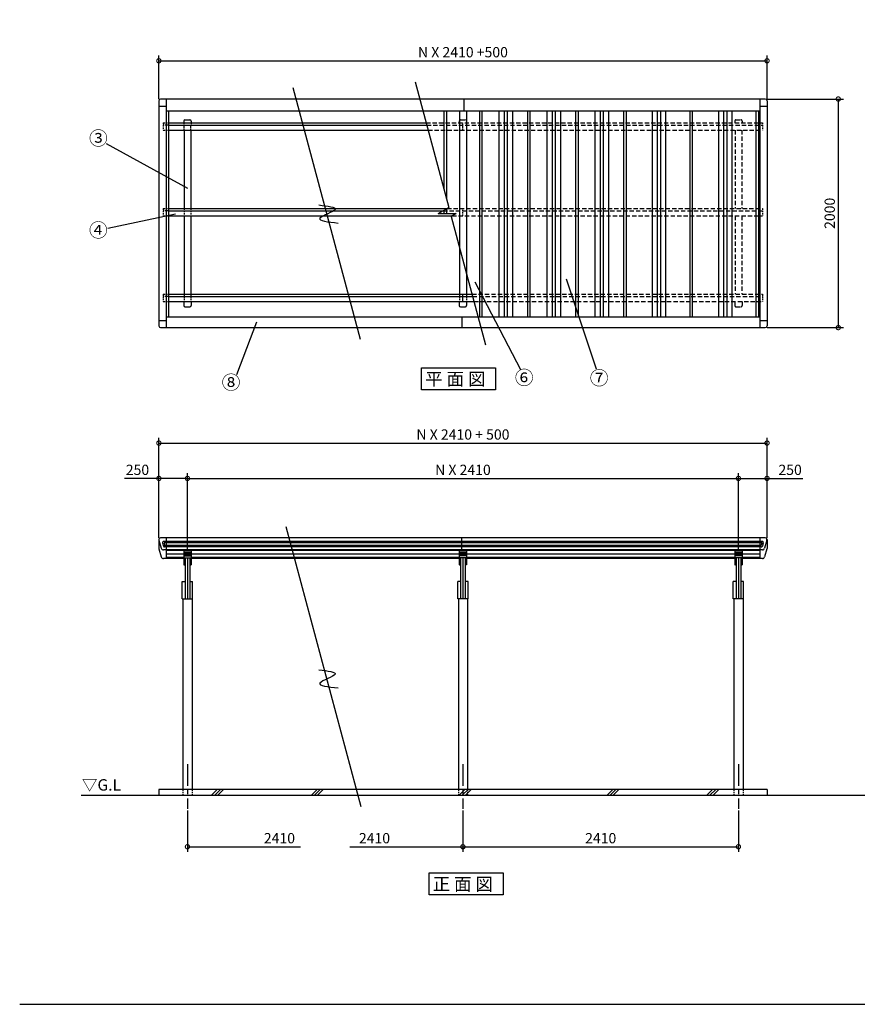
# Model space of a CAD drawing. Extents: x 105 to 12230, y 0 to 8616.
# Drawn here: x 105 to 7432, y 0 to 8616 of the extents above; entities that cross this region are included whole.
import ezdxf

# ---------------------------------------------------------------- set-up
doc = ezdxf.new("R2010")
doc.units = 0
doc.header["$LTSCALE"] = 3
doc.header["$PDMODE"] = 3
doc.header["$PDSIZE"] = 2
doc.linetypes.add('CENTER', pattern=[2, 1.25, -0.25, 0.25, -0.25])
doc.linetypes.add('HIDDEN', pattern=[0.375, 0.25, -0.125])
doc.layers.get('0').update_dxf_attribs({"linetype": 'CONTINUOUS'})
doc.layers.get('DEFPOINTS').update_dxf_attribs({"linetype": 'CONTINUOUS'})
for name, color, linetype in [('センター', 3, 'CENTER'), ('仕様書枠', 230, 'CONTINUOUS'), ('寸法', 4, 'CONTINUOUS'), ('点線', 2, 'HIDDEN'), ('細線', 5, 'CONTINUOUS'), ('部品1', 7, 'CONTINUOUS'), ('Ｇ．Ｌ', 30, 'CONTINUOUS')]:
    doc.layers.add(name, color=color, linetype=linetype)
doc.styles.add('STYLE1', font='isocp.shx', dxfattribs={"bigfont": 'bigfont.shx'})
doc.styles.add('STYLE2', font='MS PGothic.ttf')
doc.dimstyles.new('INABA_S30G', dxfattribs={"dimscale": 30, "dimtxt": 3, "dimasz": 2.5, "dimexe": 1.5, "dimexo": 0.5, "dimgap": 1, "dimtad": 3, "dimdec": 1, "dimdsep": 46, "dimtxsty": 'STYLE1', "dimblk1": 'DOTSMALL', "dimblk2": 'DOTSMALL', "dimsah": 1, "dimcen": 0, "dimclrt": 7, "dimadec": 0, "dimazin": 0, "dimtfac": 1, "dimtdec": 4, "dimtix": 1, "dimtmove": 0, "dimatfit": 3, "dimldrblk": 'DOTSMALL', "dimfxl": 1, "dimtolj": 1, "dimtzin": 0, "dimarcsym": 0})

# ---------------------------------------------------------------- blocks, each defined once
blk = doc.blocks.new('_DOTSMALL')
at = {"color": 0, "linetype": 'ByBlock', "ltscale": 50, "const_width": 0.5}
blk.add_lwpolyline([(-0.0625, 0, 1), (0.0625, 0, 1)], format="xyb", close=True, dxfattribs=at)
blk = doc.blocks.new('*D4')
at = {"color": 0, "linetype": 'ByBlock', "ltscale": 50}
for p, q in [((1322.4, 4081.5), (1322.4, 4956)), ((1322.4, 4911), (6642.4, 4911)), ((6642.4, 4081.5), (6642.4, 4956))]:
    blk.add_line(p, q, dxfattribs=at)
at = {"layer": 'DEFPOINTS', "color": 0, "linetype": 'ByBlock', "ltscale": 50}
for p in [(6642.4, 4911), (1322.4, 4066.5), (6642.4, 4066.5)]:
    blk.add_point(p, dxfattribs=at)
at = {"color": 0, "linetype": 'ByBlock', "ltscale": 50, "xscale": 75, "yscale": 75, "zscale": 75, "rotation": 180}
blk.add_blockref('_DOTSMALL', (1322.4, 4911), dxfattribs=at)
at = {"color": 0, "linetype": 'ByBlock', "ltscale": 50, "xscale": 75, "yscale": 75, "zscale": 75}
blk.add_blockref('_DOTSMALL', (6642.4, 4911), dxfattribs=at)
at = {"color": 7, "linetype": 'ByBlock', "ltscale": 50, "insert": (3982.4, 4986), "char_height": 90, "attachment_point": 5, "style": 'STYLE1'}
blk.add_mtext('\\A1;N X 2410 + 500', dxfattribs=at)
blk = doc.blocks.new('*D5')
at = {"color": 0, "linetype": 'ByBlock', "ltscale": 50}
for p, q in [((1572.4, 3985.9), (1572.4, 4646.7)), ((1572.4, 4601.7), (6392.4, 4601.7)), ((6392.4, 3985.9), (6392.4, 4646.7))]:
    blk.add_line(p, q, dxfattribs=at)
at = {"layer": 'DEFPOINTS', "color": 0, "linetype": 'ByBlock', "ltscale": 50}
for p in [(6392.4, 4601.7), (1572.4, 3970.9), (6392.4, 3970.9)]:
    blk.add_point(p, dxfattribs=at)
at = {"color": 0, "linetype": 'ByBlock', "ltscale": 50, "xscale": 75, "yscale": 75, "zscale": 75, "rotation": 180}
blk.add_blockref('_DOTSMALL', (1572.4, 4601.7), dxfattribs=at)
at = {"color": 0, "linetype": 'ByBlock', "ltscale": 50, "xscale": 75, "yscale": 75, "zscale": 75}
blk.add_blockref('_DOTSMALL', (6392.4, 4601.7), dxfattribs=at)
at = {"color": 7, "linetype": 'ByBlock', "ltscale": 50, "insert": (3982.4, 4676.7), "char_height": 90, "attachment_point": 5, "style": 'STYLE1'}
blk.add_mtext('\\A1;N X 2410', dxfattribs=at)
blk = doc.blocks.new('*D6')
at = {"color": 0, "linetype": 'ByBlock', "ltscale": 50}
for p, q in [((2411.9, 5862.6), (2112.5, 5862.6)), ((2411.9, 5342.4), (2411.9, 5907.6)), ((2661.9, 5862.6), (2411.9, 5862.6)), ((2661.9, 5246.8), (2661.9, 5907.6))]:
    blk.add_line(p, q, dxfattribs=at)
at = {"layer": 'DEFPOINTS', "color": 0, "linetype": 'ByBlock', "ltscale": 50}
for p in [(2661.9, 5862.6), (2411.9, 5327.4), (2661.9, 5231.8)]:
    blk.add_point(p, dxfattribs=at)
at = {"color": 0, "linetype": 'ByBlock', "ltscale": 50, "xscale": 75, "yscale": 75, "zscale": 75, "rotation": 180}
blk.add_blockref('_DOTSMALL', (2411.9, 5862.6), dxfattribs=at)
at = {"color": 0, "linetype": 'ByBlock', "ltscale": 50, "xscale": 75, "yscale": 75, "zscale": 75}
blk.add_blockref('_DOTSMALL', (2661.9, 5862.6), dxfattribs=at)
at = {"color": 7, "linetype": 'ByBlock', "ltscale": 50, "insert": (2224.7, 5937.6), "char_height": 90, "attachment_point": 5, "style": 'STYLE1'}
blk.add_mtext('\\A1;250', dxfattribs=at)
blk = doc.blocks.new('*D7')
at = {"color": 0, "linetype": 'ByBlock', "ltscale": 50}
for p, q in [((4192.4, 1695.6), (4192.4, 1333.7)), ((6602.4, 1695.6), (6602.4, 1333.7)), ((4192.4, 1378.7), (6602.4, 1378.7))]:
    blk.add_line(p, q, dxfattribs=at)
at = {"layer": 'DEFPOINTS', "color": 0, "linetype": 'ByBlock', "ltscale": 50}
for p in [(4192.4, 1710.6), (6602.4, 1710.6), (6602.4, 1378.7)]:
    blk.add_point(p, dxfattribs=at)
at = {"color": 0, "linetype": 'ByBlock', "ltscale": 50, "xscale": 75, "yscale": 75, "zscale": 75, "rotation": 180}
blk.add_blockref('_DOTSMALL', (4192.4, 1378.7), dxfattribs=at)
at = {"color": 0, "linetype": 'ByBlock', "ltscale": 50, "xscale": 75, "yscale": 75, "zscale": 75}
blk.add_blockref('_DOTSMALL', (6602.4, 1378.7), dxfattribs=at)
at = {"color": 7, "linetype": 'ByBlock', "ltscale": 50, "insert": (5397.4, 1453.7), "char_height": 90, "attachment_point": 5, "style": 'STYLE1'}
blk.add_mtext('\\A1;2410', dxfattribs=at)
blk = doc.blocks.new('*D8')
at = {"color": 0, "linetype": 'ByBlock', "ltscale": 50}
for p, q in [((6392.4, 3985.9), (6392.4, 4646.7)), ((6392.4, 4601.7), (6642.4, 4601.7)), ((6642.4, 4081.5), (6642.4, 4646.7)), ((6642.4, 4601.7), (6956.6, 4601.7))]:
    blk.add_line(p, q, dxfattribs=at)
at = {"layer": 'DEFPOINTS', "color": 0, "linetype": 'ByBlock', "ltscale": 50}
for p in [(6642.4, 4601.7), (6642.4, 4066.5), (6392.4, 3970.9)]:
    blk.add_point(p, dxfattribs=at)
at = {"color": 0, "linetype": 'ByBlock', "ltscale": 50, "xscale": 75, "yscale": 75, "zscale": 75, "rotation": 180}
blk.add_blockref('_DOTSMALL', (6392.4, 4601.7), dxfattribs=at)
at = {"color": 0, "linetype": 'ByBlock', "ltscale": 50, "xscale": 75, "yscale": 75, "zscale": 75}
blk.add_blockref('_DOTSMALL', (6642.4, 4601.7), dxfattribs=at)
at = {"color": 7, "linetype": 'ByBlock', "ltscale": 50, "insert": (6844.4, 4676.7), "char_height": 90, "attachment_point": 5, "style": 'STYLE1'}
blk.add_mtext('\\A1;250', dxfattribs=at)
blk = doc.blocks.new('*D11')
at = {"layer": 'DEFPOINTS', "color": 0, "ltscale": 50}
for p in [(6627.4, 7921.4), (6627.4, 5921.4), (7265.9, 5921.4)]:
    blk.add_point(p, dxfattribs=at)
at = {"layer": '寸法', "color": 0, "lineweight": -2, "ltscale": 50}
for p, q in [((6642.4, 7921.4), (7310.9, 7921.4)), ((7265.9, 7921.4), (7265.9, 5921.4)), ((6642.4, 5921.4), (7310.9, 5921.4))]:
    blk.add_line(p, q, dxfattribs=at)
at = {"layer": '寸法', "color": 0, "lineweight": -2, "ltscale": 50, "xscale": 75, "yscale": 75, "zscale": 75}
for p, rotation in [((7265.9, 7921.4), 90), ((7265.9, 5921.4), 270)]:
    blk.add_blockref('_DOTSMALL', p, dxfattribs=dict(at, rotation=rotation))
at = {"layer": '寸法', "color": 7, "ltscale": 50, "insert": (7190.9, 6921.4), "char_height": 90, "attachment_point": 5, "rotation": 90, "style": 'STYLE1'}
blk.add_mtext('\\A1;2000', dxfattribs=at)
blk = doc.blocks.new('*D16')
at = {"layer": 'DEFPOINTS', "color": 0, "ltscale": 50}
for p in [(6642.4, 8256.1), (1322.4, 7906.4), (6642.4, 7906)]:
    blk.add_point(p, dxfattribs=at)
at = {"layer": '寸法', "color": 0, "lineweight": -2, "ltscale": 50}
for p, q in [((1322.4, 7921.4), (1322.4, 8301.1)), ((6642.4, 7921), (6642.4, 8301.1)), ((1322.4, 8256.1), (6642.4, 8256.1))]:
    blk.add_line(p, q, dxfattribs=at)
at = {"layer": '寸法', "color": 0, "lineweight": -2, "ltscale": 50, "xscale": 75, "yscale": 75, "zscale": 75, "rotation": 180}
blk.add_blockref('_DOTSMALL', (1322.4, 8256.1), dxfattribs=at)
at = {"layer": '寸法', "color": 0, "lineweight": -2, "ltscale": 50, "xscale": 75, "yscale": 75, "zscale": 75}
blk.add_blockref('_DOTSMALL', (6642.4, 8256.1), dxfattribs=at)
at = {"layer": '寸法', "color": 7, "ltscale": 50, "insert": (3982.4, 8331.1), "char_height": 90, "attachment_point": 5, "style": 'STYLE1'}
blk.add_mtext('\\A1;N X 2410 +500 ', dxfattribs=at)

msp = doc.modelspace()

# ---------------------------------------------------------------- linework, layer by layer
at = {"layer": 'センター', "ltscale": 50}
for p, q in [((1572.43, 2100.56), (1572.43, 1710.56)), ((3982.43, 2100.56), (3982.43, 1710.56)), ((6392.43, 2100.56), (6392.43, 1710.56))]:
    msp.add_line(p, q, dxfattribs=at)
at = {"layer": '仕様書枠', "ltscale": 50}
msp.add_line((105, 0), (12230.4, 0), dxfattribs=at)
at = {"layer": '寸法', "ltscale": 50}
for p, q in [((862.27, 7531.12), (1573.08, 7140.72)), ((876.65, 6792.79), (1467.68, 6916.44)), ((4087.19, 6321.11), (4486.42, 5555.19)), ((5150.04, 5557.55), (4888.27, 6344.25)), ((2003.6, 5509.82), (2179.89, 5972.53)), ((1572.43, 1695.56), (1572.43, 1333.66)), ((1572.43, 1378.66), (2562.43, 1378.66)), ((2992.43, 1378.66), (3982.43, 1378.66))]:
    msp.add_line(p, q, dxfattribs=at)
at = {"layer": '点線', "ltscale": 18}
for p, q in [((1361.43, 7713.95), (1407.43, 7713.95)), ((1361.43, 7713.95), (1361.43, 7648.95)), ((1407.43, 7693.95), (1361.43, 7693.95)), ((1540.43, 7713.95), (1540.43, 7693.95)), ((1542.43, 7648.95), (1542.43, 7693.95)), ((1602.43, 7648.95), (1602.43, 7693.95)), ((1604.43, 7713.95), (1604.43, 7693.95)), ((3982.43, 7648.95), (3982.43, 7713.95)), ((6603.43, 7713.95), (6603.43, 7648.95)), ((1361.43, 7648.95), (1407.43, 7648.95)), ((1361.43, 6963.95), (1407.43, 6963.95)), ((1361.43, 6963.95), (1361.43, 6898.95)), ((1407.43, 6943.95), (1361.43, 6943.95)), ((1361.43, 6898.95), (1407.43, 6898.95)), ((1542.43, 6963.95), (1542.43, 6898.95)), ((1602.43, 6963.95), (1602.43, 6898.95)), ((3982.43, 6898.95), (3982.43, 6963.95)), ((6603.43, 6963.95), (6603.43, 6898.95)), ((1361.43, 6213.95), (1407.43, 6213.95)), ((1361.43, 6213.95), (1361.43, 6148.95)), ((1542.43, 6213.95), (1542.43, 6148.95)), ((1602.43, 6213.95), (1602.43, 6148.95)), ((3952.43, 6213.95), (3952.43, 6148.95)), ((4012.43, 6213.95), (4012.43, 6148.95)), ((6603.43, 6213.95), (6603.43, 6148.95)), ((1407.43, 6193.95), (1361.43, 6193.95)), ((1361.43, 6148.95), (1407.43, 6148.95)), ((1532.43, 1880.56), (1532.43, 1830.56)), ((1612.43, 1880.56), (1612.43, 1830.56)), ((3942.43, 1880.56), (3942.43, 1830.56)), ((4022.43, 1880.56), (4022.43, 1830.56)), ((6352.43, 1880.56), (6352.43, 1830.56)), ((6432.43, 1880.56), (6432.43, 1830.56))]:
    msp.add_line(p, q, dxfattribs=at)
at = {"layer": '点線', "ltscale": 50}
for p, q in [((3660.36, 7713.95), (6603.43, 7713.95)), ((3665.72, 7693.95), (6603.43, 7693.95)), ((3950.43, 7728.95), (3950.43, 7713.95)), ((3960.43, 7738.95), (4004.43, 7738.95)), ((4014.43, 7728.95), (4014.43, 7713.95)), ((6360.43, 7728.95), (6360.43, 7713.95)), ((6370.43, 7738.95), (6414.43, 7738.95)), ((6424.43, 7728.95), (6424.43, 7713.95)), ((3677.77, 7648.95), (6603.43, 7648.95)), ((6362.43, 7648.95), (6362.43, 6963.95)), ((6422.43, 7648.95), (6422.43, 6963.95)), ((3808.81, 6943.95), (6603.43, 6943.95)), ((3843.45, 6963.95), (6603.43, 6963.95)), ((3887.14, 6898.95), (6603.43, 6898.95)), ((6362.43, 6898.95), (6362.43, 6213.95)), ((6422.43, 6898.95), (6422.43, 6213.95)), ((4062.28, 6213.95), (6603.43, 6213.95)), ((4067.64, 6193.95), (6603.43, 6193.95)), ((4079.7, 6148.95), (6603.43, 6148.95)), ((6360.43, 6148.95), (6360.43, 6113.95)), ((6424.43, 6148.95), (6424.43, 6113.95)), ((6370.43, 6103.95), (6414.43, 6103.95))]:
    msp.add_line(p, q, dxfattribs=at)
for centre, start, end in [((3960.43, 7728.95), 90, 180), ((4004.43, 7728.95), 0, 90), ((6370.43, 7728.95), 90, 180), ((6414.43, 7728.95), 0, 90), ((6370.43, 6113.95), 180, 270), ((6414.43, 6113.95), 270, 0)]:
    msp.add_arc(centre, 10, start, end, dxfattribs=at)
at = {"layer": '細線', "ltscale": 50}
for p, q in [((6600.05, 4049.9), (1364.8, 4049.9)), ((3972.43, 3977.05), (3972.43, 4081.45)), ((1355.19, 4037.15), (1363.03, 4009.66)), ((1367.91, 4034.45), (1373.12, 4016.2)), ((6594.05, 4038.28), (1370.8, 4038.28)), ((6592.21, 4002.41), (1372.64, 4002.41)), ((6588.85, 4014.03), (1376.01, 4014.03)), ((6596.94, 4034.45), (6591.73, 4016.2)), ((6609.67, 4037.15), (6601.82, 4009.66)), ((1540.43, 3954.9), (1604.43, 3954.9)), ((1540.43, 3944.9), (1604.43, 3944.9)), ((1540.43, 3932.9), (1604.43, 3932.9)), ((1540.43, 3922.9), (1604.43, 3922.9)), ((4014.43, 3954.9), (3950.43, 3954.9)), ((4014.43, 3944.9), (3950.43, 3944.9)), ((4014.43, 3932.9), (3950.43, 3932.9)), ((4014.43, 3922.9), (3950.43, 3922.9)), ((6424.43, 3954.9), (6360.43, 3954.9)), ((6424.43, 3944.9), (6360.43, 3944.9)), ((6424.43, 3932.9), (6360.43, 3932.9)), ((6424.43, 3922.9), (6360.43, 3922.9)), ((1783.76, 1830.56), (1833.76, 1880.56)), ((1810.7, 1830.56), (1860.7, 1880.56)), ((1837.64, 1830.56), (1887.64, 1880.56)), ((2656.92, 1830.56), (2706.92, 1880.56)), ((2683.86, 1830.56), (2733.86, 1880.56)), ((2710.8, 1830.56), (2760.8, 1880.56)), ((3950.08, 1830.56), (4000.08, 1880.56)), ((3977.02, 1830.56), (4027.02, 1880.56)), ((4003.96, 1830.56), (4053.96, 1880.56)), ((5243.23, 1830.56), (5293.23, 1880.56)), ((5270.17, 1830.56), (5320.17, 1880.56)), ((5297.12, 1830.56), (5347.12, 1880.56)), ((6116.39, 1830.56), (6166.39, 1880.56)), ((6143.33, 1830.56), (6193.33, 1880.56)), ((6170.27, 1830.56), (6220.27, 1880.56))]:
    msp.add_line(p, q, dxfattribs=at)
for centre, radius, start, end in [((1364.8, 4039.9), 10, 90, 195.92309), ((6600.05, 4039.9), 10, 344.07691, 90), ((1372.64, 4012.41), 10, 195.92309, 270), ((1370.8, 4035.28), 3, 90, 195.92309), ((1376.01, 4017.03), 3, 195.92309, 270), ((6588.85, 4017.03), 3, 270, 344.07691), ((6592.21, 4012.41), 10, 270, 344.07691), ((6594.05, 4035.28), 3, 344.07691, 90)]:
    msp.add_arc(centre, radius, start, end, dxfattribs=at)
at = {"layer": '部品1', "ltscale": 50}
for p, q in [((2492.98, 8021.45), (3082.47, 5821.45)), ((3564.56, 8071.45), (3858.92, 6972.88)), ((1322.43, 7906.45), (1322.43, 5936.45)), ((1322.43, 7858.45), (1385.43, 7858.45)), ((6627.43, 7921.45), (1337.43, 7921.45)), ((1385.43, 7921.45), (1385.43, 5921.45)), ((3992.43, 7817.95), (3992.43, 7921.45)), ((6579.43, 7921.45), (6579.43, 5921.45)), ((6579.43, 7858.45), (6642.43, 7858.45)), ((6642.43, 7906.45), (6642.43, 5936.45)), ((1385.43, 7817.95), (6579.43, 7817.95)), ((1407.43, 7817.95), (1407.43, 6014.95)), ((3815.93, 7817.95), (3815.93, 7133.35)), ((3838.93, 7817.95), (3838.93, 7047.52)), ((3952.43, 7817.95), (3952.43, 6213.95)), ((4012.43, 7817.95), (4012.43, 6213.95)), ((4125.93, 7817.95), (4125.93, 6014.95)), ((4148.93, 7817.95), (4148.93, 6014.95)), ((4297.43, 7817.95), (4297.43, 6014.95)), ((4342.43, 7817.95), (4342.43, 6014.95)), ((4370.43, 7817.95), (4370.43, 6014.95)), ((4415.43, 7817.95), (4415.43, 6014.95)), ((4545.93, 7817.95), (4545.93, 6014.95)), ((4568.93, 7817.95), (4568.93, 6014.95)), ((4717.43, 7817.95), (4717.43, 6014.95)), ((4762.43, 7817.95), (4762.43, 6014.95)), ((4790.43, 7817.95), (4790.43, 6014.95)), ((4835.43, 7817.95), (4835.43, 6014.95)), ((4965.93, 7817.95), (4965.93, 6014.95)), ((4988.93, 7817.95), (4988.93, 6014.95)), ((5137.43, 7817.95), (5137.43, 6014.95)), ((5182.43, 7817.95), (5182.43, 6014.95)), ((5210.43, 7817.95), (5210.43, 6014.95)), ((5255.43, 7817.95), (5255.43, 6014.95)), ((5385.93, 7817.95), (5385.93, 6014.95)), ((5408.93, 7817.95), (5408.93, 6014.95)), ((5637.43, 7817.95), (5637.43, 6014.95)), ((5682.43, 7817.95), (5682.43, 6014.95)), ((5710.43, 7817.95), (5710.43, 6014.95)), ((5755.43, 7817.95), (5755.43, 6014.95)), ((5965.93, 7817.95), (5965.93, 6014.95)), ((5988.93, 7817.95), (5988.93, 6014.95)), ((6217.43, 7817.95), (6217.43, 6014.95)), ((6262.43, 7817.95), (6262.43, 6014.95)), ((6290.43, 7817.95), (6290.43, 6014.95)), ((6335.43, 7817.95), (6335.43, 6014.95)), ((6545.93, 7817.95), (6545.93, 6014.95)), ((6568.93, 7817.95), (6568.93, 6014.95)), ((1407.43, 7713.95), (3660.36, 7713.95)), ((1407.43, 7693.95), (3665.72, 7693.95)), ((1540.43, 7728.95), (1540.43, 7713.95)), ((1550.43, 7738.95), (1594.43, 7738.95)), ((1604.43, 7728.95), (1604.43, 7713.95)), ((1407.43, 7648.95), (3677.77, 7648.95)), ((1542.43, 7648.95), (1542.43, 6963.95)), ((1602.43, 7648.95), (1602.43, 6963.95)), ((1407.43, 6963.95), (3843.45, 6963.95)), ((1407.43, 6943.95), (3808.81, 6943.95)), ((1407.43, 6898.95), (3887.14, 6898.95)), ((1542.43, 6898.95), (1542.43, 6213.95)), ((1602.43, 6898.95), (1602.43, 6213.95)), ((3765.58, 6918.99), (3858.92, 6972.88)), ((3765.58, 6918.99), (3921.85, 6918.99)), ((3815.93, 6948.06), (3815.93, 6918.99)), ((3838.93, 6961.34), (3838.93, 6918.99)), ((3921.85, 6918.99), (3879.86, 6894.75)), ((3879.86, 6894.75), (4180.85, 5771.45)), ((1407.43, 6213.95), (4062.28, 6213.95)), ((3982.43, 6148.95), (3982.43, 6213.95)), ((1407.43, 6193.95), (4067.64, 6193.95)), ((1407.43, 6148.95), (4079.7, 6148.95)), ((1540.43, 6148.95), (1540.43, 6113.95)), ((1604.43, 6148.95), (1604.43, 6113.95)), ((3950.43, 6148.95), (3950.43, 6113.95)), ((4014.43, 6148.95), (4014.43, 6113.95)), ((1550.43, 6103.95), (1594.43, 6103.95)), ((3960.43, 6103.95), (4004.43, 6103.95)), ((1322.43, 5984.45), (1385.43, 5984.45)), ((1385.43, 6014.95), (6579.43, 6014.95)), ((3972.43, 6014.95), (3972.43, 5921.45)), ((6579.43, 5984.45), (6642.43, 5984.45)), ((1337.43, 5921.45), (6627.43, 5921.45)), ((2432.01, 4181.45), (3088.73, 1730.56)), ((1322.43, 4066.45), (1322.43, 3989.63)), ((1323, 4062.34), (1343.19, 3991.56)), ((6627.43, 4081.45), (1337.43, 4081.45)), ((1385.43, 4081.45), (1385.43, 3977.05)), ((6579.43, 4081.45), (6579.43, 3977.05)), ((6641.85, 4062.34), (6621.66, 3991.56)), ((6642.43, 4066.45), (6642.43, 3989.63)), ((1323, 3985.52), (1343.19, 3914.74)), ((6602.43, 3977.05), (1362.43, 3977.05)), ((1385.43, 3977.05), (1385.43, 3900.23)), ((1540.43, 3969.97), (1385.43, 3969.97)), ((1540.43, 3968.9), (1540.43, 3909.35)), ((1542.43, 3970.9), (1602.43, 3970.9)), ((3950.74, 3969.97), (1604.12, 3969.97)), ((1604.43, 3968.9), (1604.43, 3909.35)), ((3950.43, 3968.9), (3950.43, 3909.35)), ((4012.43, 3970.9), (3952.43, 3970.9)), ((3982.43, 3977.05), (3982.43, 3970.9)), ((6360.74, 3969.97), (4014.12, 3969.97)), ((4014.43, 3968.9), (4014.43, 3909.35)), ((6360.43, 3968.9), (6360.43, 3909.35)), ((6422.43, 3970.9), (6362.43, 3970.9)), ((6579.43, 3969.97), (6424.43, 3969.97)), ((6424.43, 3968.9), (6424.43, 3909.35)), ((6579.43, 3977.05), (6579.43, 3900.23)), ((6641.85, 3985.52), (6621.66, 3914.74)), ((1540.43, 3900.23), (1362.43, 3900.23)), ((1540.43, 3939.31), (1385.43, 3939.31)), ((1540.43, 3909.97), (1385.43, 3909.97)), ((1540.43, 3909.35), (1540.43, 3846.82)), ((1542.43, 3907.35), (1602.43, 3907.35)), ((1552.43, 3907.35), (1552.43, 3548.43)), ((1572.43, 3907.35), (1572.43, 3548.43)), ((1592.43, 3907.35), (1592.43, 3548.43)), ((3950.43, 3939.31), (1604.43, 3939.31)), ((3950.43, 3909.97), (1604.43, 3909.97)), ((1604.43, 3909.35), (1604.43, 3846.82)), ((3950.43, 3900.23), (1604.43, 3900.23)), ((3950.43, 3909.35), (3950.43, 3846.82)), ((4012.43, 3907.35), (3952.43, 3907.35)), ((3962.43, 3907.35), (3962.43, 3548.43)), ((3982.43, 3907.35), (3982.43, 3548.43)), ((4002.43, 3907.35), (4002.43, 3548.43)), ((6360.43, 3939.31), (4014.43, 3939.31)), ((6360.43, 3909.97), (4014.43, 3909.97)), ((4014.43, 3909.35), (4014.43, 3846.82)), ((6360.43, 3900.23), (4014.43, 3900.23)), ((6360.43, 3909.35), (6360.43, 3846.82)), ((6422.43, 3907.35), (6362.43, 3907.35)), ((6372.43, 3907.35), (6372.43, 3548.43)), ((6392.43, 3907.35), (6392.43, 3548.43)), ((6412.43, 3907.35), (6412.43, 3548.43)), ((6579.43, 3939.31), (6424.43, 3939.31)), ((6579.43, 3909.97), (6424.43, 3909.97)), ((6424.43, 3909.35), (6424.43, 3846.82)), ((6602.43, 3900.23), (6424.43, 3900.23)), ((1542.43, 3844.82), (1552.43, 3844.82)), ((1592.43, 3844.82), (1602.43, 3844.82)), ((3962.43, 3844.82), (3952.43, 3844.82)), ((4012.43, 3844.82), (4002.43, 3844.82)), ((6372.43, 3844.82), (6362.43, 3844.82)), ((6422.43, 3844.82), (6412.43, 3844.82)), ((1527.43, 3698.43), (1552.43, 3698.43)), ((1527.43, 3548.43), (1527.43, 3698.43)), ((1592.43, 3698.43), (1617.43, 3698.43)), ((1617.43, 3548.43), (1617.43, 3698.43)), ((3962.43, 3698.43), (3937.43, 3698.43)), ((3937.43, 3548.43), (3937.43, 3698.43)), ((4027.43, 3698.43), (4002.43, 3698.43)), ((4027.43, 3548.43), (4027.43, 3698.43)), ((6372.43, 3698.43), (6347.43, 3698.43)), ((6347.43, 3548.43), (6347.43, 3698.43)), ((6437.43, 3698.43), (6412.43, 3698.43)), ((6437.43, 3548.43), (6437.43, 3698.43)), ((1527.43, 3548.43), (1617.43, 3548.43)), ((1532.43, 3548.43), (1532.43, 1880.56)), ((1612.43, 3548.43), (1612.43, 1880.56)), ((4027.43, 3548.43), (3937.43, 3548.43)), ((3942.43, 3548.43), (3942.43, 1880.56)), ((4022.43, 3548.43), (4022.43, 1880.56)), ((6437.43, 3548.43), (6347.43, 3548.43)), ((6352.43, 3548.43), (6352.43, 1880.56)), ((6432.43, 3548.43), (6432.43, 1880.56)), ((6642.43, 1880.56), (1322.43, 1880.56)), ((1322.43, 1880.56), (1322.43, 1830.56)), ((6642.43, 1880.56), (6642.43, 1830.56))]:
    msp.add_line(p, q, dxfattribs=at)
at = {"layer": '部品1'}
for points in [[(3621.23, 5569.24), (4268.27, 5569.24), (4268.27, 5376.72), (3621.23, 5376.72)], [(3685.96, 1149.8), (4332.99, 1149.8), (4332.99, 957.28), (3685.96, 957.28)]]:
    msp.add_lwpolyline(points, close=True, dxfattribs=at)
at = {"layer": '部品1', "ltscale": 50}
for centre, radius, start, end in [((1337.43, 7906.45), 15, 90, 180), ((6627.43, 7906.45), 15, 0, 90), ((1550.43, 7728.95), 10, 90, 180), ((1594.43, 7728.95), 10, 0, 90), ((1550.43, 6113.95), 10, 180, 270), ((1594.43, 6113.95), 10, 270, 0), ((3960.43, 6113.95), 10, 180, 270), ((4004.43, 6113.95), 10, 270, 0), ((1337.43, 5936.45), 15, 180, 270), ((6627.43, 5936.45), 15, 270, 0), ((1337.43, 4066.45), 15, 90, 195.92309), ((6627.43, 4066.45), 15, 344.07691, 90), ((1337.43, 3989.63), 15, 180, 195.92309), ((1362.43, 3997.05), 20, 195.92309, 270), ((1542.43, 3968.9), 2, 90, 180), ((1602.43, 3968.9), 2, 0, 90), ((3952.43, 3968.9), 2, 90, 180), ((4012.43, 3968.9), 2, 0, 90), ((6362.43, 3968.9), 2, 90, 180), ((6422.43, 3968.9), 2, 0, 90), ((6602.43, 3997.05), 20, 270, 344.07691), ((6627.43, 3989.63), 15, 344.07691, 0), ((1362.43, 3920.23), 20, 195.92309, 270), ((1542.43, 3909.35), 2, 180, 270), ((1602.43, 3909.35), 2, 270, 0), ((3952.43, 3909.35), 2, 180, 270), ((4012.43, 3909.35), 2, 270, 360), ((6362.43, 3909.35), 2, 180, 270), ((6422.43, 3909.35), 2, 270, 360), ((6602.43, 3920.23), 20, 270, 344.07691), ((1542.43, 3846.82), 2, 180, 270), ((1602.43, 3846.82), 2, 270, 0), ((3952.43, 3846.82), 2, 180, 270), ((4012.43, 3846.82), 2, 270, 0), ((6362.43, 3846.82), 2, 180, 270), ((6422.43, 3846.82), 2, 270, 0)]:
    msp.add_arc(centre, radius, start, end, dxfattribs=at)
for points in [[(2722.42, 6994.21), (2799.31, 6985.3), (2956.22, 6967.13), (2633.4, 6864.61), (2803.25, 6845.97), (2891.04, 6836.34)], [(2722.42, 2926.69), (2799.31, 2917.79), (2956.22, 2899.62), (2633.4, 2797.1), (2803.25, 2778.46), (2891.04, 2768.83)]]:
    msp.add_open_spline(points, degree=3, knots=[0, 0, 0, 0, 147.8767566, 301.8091093, 466.5049223, 466.5049223, 466.5049223, 466.5049223], dxfattribs=at)
at = {"layer": 'Ｇ．Ｌ', "ltscale": 50}
msp.add_line((642.85, 1830.56), (11697.3, 1830.56), dxfattribs=at)

# ---------------------------------------------------------------- block references
at = {"layer": '寸法', "ltscale": 50, "xscale": 75, "yscale": 75, "zscale": 75, "rotation": 180}
msp.add_blockref('_DOTSMALL', (1572.43, 1378.66), dxfattribs=at)

# ---------------------------------------------------------------- texts
at = {"layer": '仕様書枠', "color": 7, "ltscale": 50, "style": 'STYLE2'}
for s, p in [('平 面 図', (3652.65, 5415.37)), ('正 面 図', (3717.38, 995.93))]:
    msp.add_text(s, height=112, dxfattribs=at).set_placement(p)
at = {"layer": '部品1', "ltscale": 50, "style": 'STYLE2'}
for s, height, p in [('③', 120, (711.42, 7518.4)), ('④', 120, (710.82, 6713.85)), ('⑧', 120, (1871.87, 5381.65)), ('⑥', 120, (4436.25, 5423.35)), ('⑦', 120, (5091.93, 5420.42)), ('▽G.L', 100, (648.71, 1869.95))]:
    msp.add_text(s, height=height, dxfattribs=at).set_placement(p)
at = {"layer": '部品1', "ltscale": 50, "char_height": 90, "attachment_point": 5, "style": 'STYLE1'}
for insert in [(2377.17, 1453.67), (3208.74, 1453.67)]:
    msp.add_mtext('\\A1;2410', dxfattribs=dict(at, insert=insert))

# ---------------------------------------------------------------- dimensions: what is measured, and where the dimension line sits
at = {"layer": '寸法', "ltscale": 50}
for base, p1, p2, text, picture, middle in [((6642.43, 8256.09), (1322.43, 7906.45), (6642.43, 7905.98), 'N X 2410 +500 ', '*D16', (3982.43, 8331.1)), ((6642.43, 4910.96), (1322.43, 4066.45), (6642.43, 4066.45), 'N X 2410 + 500', '*D4', (3982.43, 4985.97)), ((6392.43, 4601.7), (1572.43, 3970.9), (6392.43, 3970.9), 'N X 2410', '*D5', (3982.43, 4676.71))]:
    dim = msp.add_linear_dim(base=base, p1=p1, p2=p2, text=text, dimstyle='INABA_S30G', dxfattribs=at)
    dim.commit()
    dim.dimension.update_dxf_attribs({"geometry": picture, "text_midpoint": middle})
dim = msp.add_linear_dim(base=(7265.92, 5921.45), p1=(6627.43, 7921.45), p2=(6627.43, 5921.45), angle=90, dimstyle='INABA_S30G', dxfattribs=at)
dim.commit()
dim.dimension.update_dxf_attribs({"geometry": '*D11', "text_midpoint": (7265.92, 6921.45), "dimtype": 160})
dim = msp.add_linear_dim(base=(1572.43, 4601.7), p1=(1322.43, 4066.45), p2=(1572.43, 3970.9), dimstyle='INABA_S30G', dxfattribs=at)
dim.commit()
dim.dimension.update_dxf_attribs({"geometry": '*D6', "text_midpoint": (1135.25, 4601.7), "dimtype": 160, "insert": (-1089.44, -1260.92)})
dim = msp.add_linear_dim(base=(6642.43, 4601.7), p1=(6392.43, 3970.9), p2=(6642.43, 4066.45), dimstyle='INABA_S30G', dxfattribs=at)
dim.commit()
dim.dimension.update_dxf_attribs({"geometry": '*D8', "text_midpoint": (6844.38, 4601.7), "dimtype": 160})
dim = msp.add_linear_dim(base=(6392.43, 1378.66), p1=(3982.43, 1710.56), p2=(6392.43, 1710.56), dimstyle='INABA_S30G', dxfattribs=at)
dim.commit()
dim.dimension.update_dxf_attribs({"geometry": '*D7', "text_midpoint": (5187.43, 1453.67), "insert": (-210, 0)})

doc.saveas('drawing.dxf')
